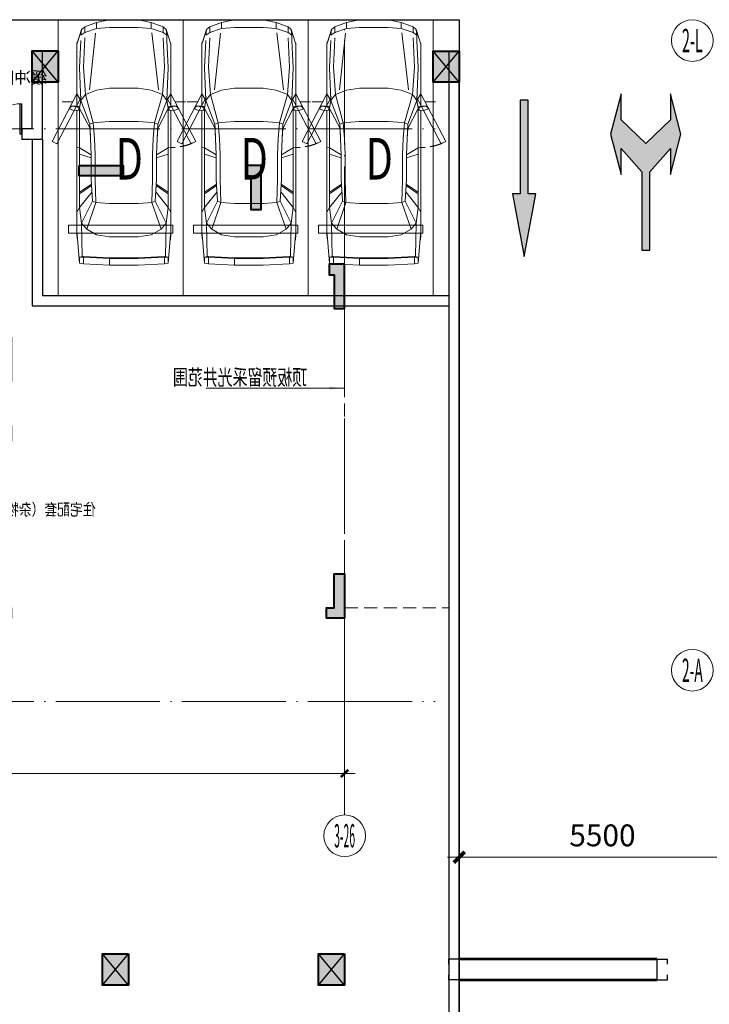
# Model space of a CAD drawing. Extents: x 718350208 to 1439593565, y 2525566529 to 5071443259.
# Drawn here: x 719758417 to 719771657, y 2535610821 to 2535629740 of the extents above; entities that cross this region are included whole.
import ezdxf
from ezdxf.enums import TextEntityAlignment as Align

# ---------------------------------------------------------------- set-up
doc = ezdxf.new("R2010")
doc.units = 0
doc.header["$LTSCALE"] = 1000
doc.header["$MEASUREMENT"] = 0
for name, pattern in [('( Hidden )', [0.375, 0.25, -0.125]), ('DASH', [0.35, 0.25, -0.1]), ('DOTE', [2.4200000000000004, 2, -0.2, 0.02, -0.2])]:
    doc.linetypes.add(name, pattern=pattern)
doc.layers.get('0').update_dxf_attribs({"lineweight": 5})
for name, color, linetype in [('000QY箭头图例', 7, 'Continuous'), ('1报建隐藏内容', 6, 'Continuous'), ('2025.03.29结构意见', 1, 'Continuous'), ('A-COLU-STEL', 2, 'Continuous'), ('A-DOOR', 2, 'Continuous'), ('A-WALL', 4, 'Continuous'), ('A-WALL-CONC', 30, 'Continuous'), ('A-车道2', 40, 'Continuous'), ('A_N_RMNAME', 7, 'Continuous'), ('AXIS_TEXT', 7, 'Continuous'), ('DIM_SYMB', 3, 'Continuous'), ('EVTR', 2, 'Continuous'), ('STAIR', 2, 'Continuous'), ('WINDOW', 2, 'Continuous')]:
    doc.layers.add(name, color=color, linetype=linetype)
for name, color, linetype, lineweight in [('A-ANNO-DOTE-AXIS-TEXT', 7, 'Continuous', 9), ('A-ANNO-IDEN', 11, 'Continuous', 15), ('A-B-第一二道尺寸', 3, 'Continuous', 15), ('A-B-细部尺寸', 66, 'Continuous', 9), ('A-B-轴标', 3, 'Continuous', 9), ('A-B-轴线', 16, 'DOTE', 9), ('A-M-门窗百叶', 40, 'Continuous', 9), ('A-P-停车位', 195, 'Continuous', 9), ('A-P-家具', 46, 'Continuous', 9), ('A-W-索引', 54, 'Continuous', 15), ('S-COLU', 1, 'Continuous', 40), ('S-WALL', 1, 'Continuous', 40), ('S-WALL-HATC', 9, 'Continuous', 9)]:
    doc.layers.add(name, color=color, linetype=linetype, lineweight=lineweight)
doc.styles.add('_TCH_DIM', font='SIMPLEX', dxfattribs={"bigfont": 'GBCBIG'})
doc.styles.add('COMPLEX', font='complex')
doc.styles.add('DIM3-100', font='tssdeng', dxfattribs={"width": 0.699999988079071, "bigfont": 'hztxt'})
doc.styles.add('dim_font1', font='tssdeng', dxfattribs={"width": 0.699999988079071, "bigfont": 'hztxt'})
doc.styles.add('GLA_T_G03', font='simhei.ttf')
doc.styles.add('hz', font='simplex', dxfattribs={"width": 0.699999988079071, "bigfont": 'hztxt'})
doc.styles.get("Standard").update_dxf_attribs({"font": 'romans.shx', "bigfont": 'hzdx.shx'})
doc.dimstyles.new('DIM_3-100', dxfattribs={"dimscale": 100, "dimtxt": 3, "dimasz": 1, "dimexe": 1.5, "dimexo": 2.5, "dimgap": 1.5, "dimtad": 1, "dimdec": 0, "dimzin": 1, "dimdsep": 46, "dimtxsty": 'Standard', "dimblk1": 'ARCHTICK', "dimblk2": 'ARCHTICK', "dimsah": 1, "dimcen": 2.5, "dimdle": 2, "dimclrd": 256, "dimclre": 256, "dimclrt": 7, "dimaunit": 1, "dimazin": 0, "dimtfac": 1, "dimtdec": 0, "dimtix": 1, "dimtmove": 2, "dimatfit": 3, "dimldrblk": 'ARCHTICK', "dimfxl": 0, "dimtolj": 1, "dimlwd": -1, "dimlwe": -1, "dimarcsym": 0})
doc.dimstyles.new('DIMN150', dxfattribs={"dimscale": 1.5, "dimtxt": 280, "dimasz": 100, "dimexe": 250, "dimexo": 300, "dimgap": 0, "dimtad": 0, "dimdec": 0, "dimzin": 0, "dimdsep": 46, "dimtxsty": 'dim_font1', "dimblk": 'ARCHTICK', "dimblk1": 'ARCHTICK', "dimblk2": 'ARCHTICK', "dimcen": 2.5, "dimdle": 150, "dimclrd": 256, "dimclre": 256, "dimclrt": 7, "dimazin": 0, "dimtfac": 1, "dimtdec": 0, "dimtix": 1, "dimtmove": 2, "dimatfit": 3, "dimldrblk": 'ARCHTICK', "dimfxl": 0, "dimtvp": 1, "dimtolj": 1, "dimlwd": -1, "dimlwe": -1, "dimarcsym": 0})

# ---------------------------------------------------------------- blocks, each defined once
blk = doc.blocks.new('$DORLIB2D$00000127')
at = {"color": 0}
for points in [[(-0.5333333333328483, 0.7948983154366971), (-0.5333333333328483, 0.690405644187237)], [(-0.03333333333284827, 0.7948983154366971), (-0.5333333333328483, 0.7948983154366971)], [(-0.03333333333284827, 0.690405644187237), (-0.5333333333328483, 0.690405644187237)], [(-0.03333333333284827, 0.7948983154366971), (-0.03333333333284827, 0.690405644187237)], [(0.5333333333328483, 0.7948983154366971), (0.03333333333284827, 0.7948983154366971)], [(0.03333333333284827, 0.7948983154366971), (0.03333333333284827, 0.690405644187237)], [(0.5333333333328483, 0.690405644187237), (0.03333333333284827, 0.690405644187237)], [(0.5333333333328483, 0.7948983154366971), (0.5333333333328483, 0.690405644187237)], [(0.5, 0.4999999999999858), (-0.5, 0.4999999999999858)]]:
    blk.add_lwpolyline(points, dxfattribs=at)
blk = doc.blocks.new('asdadadaasaa')
at = {"color": 0}
for p, q in [((2374888.646827459, 551506.9390244484), (2374888.646827459, 551706.9390244484)), ((2376688.506331325, 551706.9390244484), (2376688.506331325, 551506.9390244484))]:
    blk.add_line(p, q, dxfattribs=at)
at = {"layer": 'A-WALL'}
for p, q in [((2376888.506331444, 555706.9390244484), (2374588.506331563, 555706.9390244484)), ((2374588.506331563, 555706.9390244484), (2374588.506331563, 552906.9390254021)), ((2376888.520381331, 555706.9390249252), (2376688.520381331, 555706.9390249252)), ((2376888.506331444, 555656.9390244484), (2376888.506331444, 551606.9390244484)), ((2376688.506331444, 555506.9390244484), (2374788.506331563, 555506.9390244484)), ((2374788.506331563, 555506.9390244484), (2374788.506331563, 552906.9390254021)), ((2376688.506331444, 555456.9390244484), (2376688.506331444, 551706.9390244484)), ((2374788.506331563, 552906.9390254021), (2374588.506331563, 552906.9390254021)), ((2372988.506331444, 551706.9390244484), (2373388.64682734, 551706.9390244484)), ((2372988.506331444, 551706.9390244484), (2372988.506331325, 549706.9390258789)), ((2374488.64682734, 551706.9390244484), (2374888.787323475, 551706.9390244484)), ((2374888.787323594, 551706.9390244484), (2374888.646827459, 551706.9390244484)), ((2373188.506331444, 551506.9390244484), (2373388.64682734, 551506.9390244484)), ((2373188.506331444, 551506.9390244484), (2373188.506331325, 549906.9390258789)), ((2374488.64682734, 551506.9390244484), (2374688.64682734, 551506.9390244484)), ((2374688.64682734, 551506.9390244484), (2374688.646827221, 549906.9390258789)), ((2374888.64682734, 551506.9390244484), (2374888.646827221, 549706.9390258789)), ((2376688.506331444, 551506.9390244484), (2376688.506331325, 549906.9390258789)), ((2376888.506331444, 551606.9390244484), (2376888.506331325, 549706.9390258789)), ((2373188.506331325, 549906.9390258789), (2374688.646827221, 549906.9390258789)), ((2372988.506331325, 549706.9390258789), (2374688.506331205, 549706.9390258789)), ((2374688.506331325, 549706.9390258789), (2374788.506331325, 549706.9390258789)), ((2374688.506331205, 549706.9390258789), (2374888.646827221, 549706.9390258789))]:
    blk.add_line(p, q, dxfattribs=at)
for points in [[(2373388.64682734, 551706.9390244484), (2373388.64682734, 551506.9390244484)], [(2374488.64682734, 551706.9390244484), (2374488.64682734, 551506.9390244484)], [(2374888.646827459, 551706.9390244484), (2374888.646827459, 551506.9390244484)], [(2376688.506331325, 551706.9390244484), (2376688.506331325, 551506.9390244484)]]:
    blk.add_lwpolyline(points, dxfattribs=at)
at = {"layer": 'DIM_SYMB'}
for points in [[(2376213.506331563, 552856.9390244484, 0, 0, 0), (2376213.506331325, 555006.9390244484, 0, 0, 0), (2375263.506331325, 555006.9390244484, 0, 0, 0), (2375263.506331563, 554066.9390244484, 0, 80.00000000000001, 0), (2375263.506331444, 554366.9390244484, 0, 0, 0)], [(2375263.506331563, 552856.9390244484, 0, 0, 0), (2375263.506331563, 553846.9390244484, 0, 80.00000000000001, 0), (2375263.506331563, 553546.9390244484, 0, 0, 0)]]:
    blk.add_lwpolyline(points, format="xyseb", dxfattribs=at)
at = {"layer": 'EVTR'}
for p, q in [((2373438.506331444, 550501.9390244484), (2373438.506331444, 551281.9390244484)), ((2373438.506331444, 551281.9390244484), (2374338.506331444, 551281.9390244484)), ((2373438.506331444, 550501.9390244484), (2374338.506331444, 551281.9390244484)), ((2373438.506331444, 551281.9390244484), (2374338.506331325, 550501.9390244484)), ((2374338.506331444, 551281.9390244484), (2374338.506331325, 550501.9390244484)), ((2374338.506331325, 550501.9390244484), (2373438.506331444, 550501.9390244484)), ((2373618.506331444, 550331.9390244484), (2373618.506331444, 550416.9390244484)), ((2373618.506331444, 550416.9390244484), (2374158.506331325, 550416.9390244484)), ((2374158.506331325, 550416.9390244484), (2374158.506331325, 550331.9390244484)), ((2374158.506331325, 550331.9390244484), (2373618.506331444, 550331.9390244484))]:
    blk.add_line(p, q, dxfattribs=at)
at = {"layer": 'STAIR'}
for p, q in [((2376688.506331325, 555506.9390244484), (2374788.506331325, 555506.9390244484)), ((2374788.506331325, 555506.9390244484), (2374788.506331444, 554506.9390244484)), ((2376688.506331444, 554506.9390244484), (2376688.506331325, 555506.9390244484)), ((2374788.506331563, 553740.4326734543), (2374788.506331563, 554506.9390244484)), ((2374788.506331563, 554506.9390244484), (2375678.506331444, 554506.9390244484)), ((2374788.506331444, 554506.9390244484), (2375678.506331444, 554506.9390244484)), ((2376688.506331444, 554506.9390244484), (2375798.506331444, 554506.9390244484)), ((2375798.506331444, 554506.9390244484), (2376688.506331444, 554506.9390244484)), ((2376688.506331444, 554506.9390244484), (2376688.506331563, 552966.9390244484)), ((2374788.506331563, 554286.9390244484), (2375678.506331444, 554286.9390244484)), ((2375310.627716303, 554041.8795957565), (2375678.506331444, 554254.2744131088)), ((2375337.422635555, 553941.8795957565), (2375678.506331444, 554138.804359436)), ((2375738.506331563, 554288.9154291153), (2375678.506331563, 554254.2744131088)), ((2375738.506331563, 554173.4453754425), (2375678.506331563, 554138.804359436)), ((2376688.506331444, 554286.9390244484), (2375798.506331444, 554286.9390244484)), ((2374788.506331563, 554066.9390244484), (2375354.031920314, 554066.9390244484)), ((2374788.506331563, 553740.4326734543), (2375172.307345271, 553962.0202922821)), ((2375199.102264524, 553862.0202922821), (2375152.920805573, 554034.371843338)), ((2375152.920805573, 554034.371843338), (2375358.965746999, 553861.4796090126)), ((2375358.965746999, 553861.4796090126), (2375310.627716303, 554041.8795957565)), ((2375554.031920314, 554066.9390244484), (2375678.506331444, 554066.9390244484)), ((2376688.506331444, 554066.9390244484), (2375798.506331444, 554066.9390244484)), ((2374788.506331563, 553624.9626197815), (2375199.102264524, 553862.0202922821)), ((2374788.506331563, 553846.9390244484), (2374972.980742693, 553846.9390244484)), ((2375172.980742693, 553846.9390244484), (2375678.506331444, 553846.9390244484)), ((2376688.506331444, 553846.9390244484), (2375798.506331444, 553846.9390244484)), ((2374788.506331563, 552966.9390244484), (2374788.506331563, 553624.9626197815)), ((2374791.929564953, 553626.9390244484), (2375678.506331444, 553626.9390244484)), ((2376688.506331444, 553626.9390244484), (2375798.506331444, 553626.9390244484)), ((2374788.506331563, 553406.9390244484), (2375678.506331444, 553406.9390244484)), ((2376688.506331444, 553406.9390244484), (2375798.506331444, 553406.9390244484)), ((2374788.506331563, 553186.9390244484), (2375678.506331444, 553186.9390244484)), ((2376688.506331444, 553186.9390244484), (2375798.506331444, 553186.9390244484)), ((2374788.506331563, 552966.9390244484), (2375678.506331563, 552966.9390244484)), ((2376688.506331563, 552966.9390244484), (2375798.506331563, 552966.9390244484))]:
    blk.add_line(p, q, dxfattribs=at)
for points in [[(2375678.506331444, 554566.9390249252), (2374788.506331325, 555506.9390244484)], [(2375738.506331325, 554566.9390249252), (2375738.506331325, 555506.9390244484)], [(2375798.506331325, 554566.9390249252), (2376688.506331325, 555506.9390244484)], [(2375678.506331444, 554254.2744131088), (2375678.506331444, 554566.9390244484), (2375798.506331444, 554566.9390244484), (2375798.506331563, 552906.9390244484), (2375678.506331563, 552906.9390244484), (2375678.506331444, 554138.804359436)], [(2375738.506331444, 554288.9154291153), (2375738.506331444, 554506.9390244484), (2375738.506331563, 552966.9390244484), (2375738.506331444, 554173.4453754425)]]:
    blk.add_lwpolyline(points, dxfattribs=at)
at = {"layer": 'A-DOOR', "xscale": -1100, "yscale": 200, "zscale": 200, "rotation": 180.0000000000008}
blk.add_blockref('$DORLIB2D$00000127', (2373888.506331444, 551606.9390244484), dxfattribs=at)
at = {"layer": 'A_N_RMNAME', "style": 'GLA_T_G03', "width": 0.8}
blk.add_text('住宅配套（杂物间）', height=225.3164556962026, dxfattribs=at).set_placement((2371368.426554322, 548283.4391818047))
at = {"layer": 'DIM_SYMB', "color": 7, "style": '_TCH_DIM'}
for s, p in [('上', (2375088.506331563, 552401.9390244484)), ('下', (2376038.506331563, 552401.9390244484))]:
    blk.add_text(s, height=350, dxfattribs=at).set_placement(p)
blk = doc.blocks.new('BFDGNDFGSDRGSRE')
at = {"layer": 'A-COLU-STEL', "xscale": -1}
blk.add_blockref('asdadadaasaa', (722131243.849243, 2535071533.752517), dxfattribs=at)
blk = doc.blocks.new('A$C5F3A262D')
at = {"layer": 'S-COLU'}
blk.add_hatch(color=256, dxfattribs=at).paths.add_polyline_path([(250, 300), (250.0000002384186, -300), (-249.9999998807907, -300.0000004768372), (-249.9999997615814, 300)])
at = {"layer": 'Defpoints'}
for p, q in [((250.0000001192093, -300), (-249.9999997615814, 300)), ((-250, -300), (249.9999998807907, 300))]:
    blk.add_line(p, q, dxfattribs=at)
at = {"layer": 'S-COLU'}
blk.add_lwpolyline([(250, 300), (250.0000002384186, -300), (-249.9999998807907, -300.0000004768372), (-249.9999997615814, 300)], close=True, dxfattribs=at)
blk = doc.blocks.new('A$C0C5B29B9')
at = {"layer": '2025.03.29结构意见'}
for p in [(-91363.47734475136, 143566.6880278587, -0.003745192499619153), (-83663.47734415531, 143564.9793820381), (-90013.68224990368, 126216.6878652573), (-85863.47734475136, 126216.6878652573)]:
    blk.add_blockref('A$C5F3A262D', p, dxfattribs=at)
blk = doc.blocks.new('$DorLib2D$00000002')
for p, q in [((-0.5, -5.684341886080802e-17), (-0.5000000000000007, 0.4875)), ((-0.4750000000000007, 0.4875), (-0.5000000000000007, 0.4875)), ((-0.475, -2.842170943040401e-17), (-0.4750000000000007, 0.4875)), ((0.475, -2.842170943040401e-17), (0.4750000000000007, 0.4875)), ((0.4750000000000007, 0.4875), (0.5000000000000007, 0.4875)), ((0.5, -5.684341886080802e-17), (0.5000000000000007, 0.4875)), ((-0.5, -5.684341886080802e-17), (-0.475, -2.842170943040401e-17)), ((0.5, -5.684341886080802e-17), (0.475, -2.842170943040401e-17))]:
    blk.add_line(p, q)
at = {"lineweight": 13}
for centre, start, end in [((-0.4875, -4.263256414560601e-17), 0, 88.53071641864632), ((0.4875, -4.263256414560601e-17), 91.4692835813537, 180)]:
    blk.add_arc(centre, 0.4875, start, end, dxfattribs=at)
blk = doc.blocks.new('NHGNSRTGAERGFAER')
at = {"layer": 'A-WALL'}
for p, q in [((719586449.6844362, 2535873747.834288), (719586249.6844362, 2535873747.834288)), ((719586249.6844362, 2535872047.834289), (719586249.6844362, 2535873747.834288)), ((719586449.6844362, 2535872247.834289), (719586449.6844362, 2535873747.834288)), ((719590149.6067282, 2535872247.834289), (719590149.6067282, 2535873747.834446)), ((719590149.6067282, 2535873747.834446), (719590349.6067282, 2535873747.834446)), ((719590349.6067283, 2535872047.834289), (719590349.6067282, 2535873747.834446)), ((719586449.6844362, 2535872247.834289), (719586649.6844357, 2535872247.834289)), ((719587849.6844357, 2535872247.834289), (719590149.6067282, 2535872247.834289)), ((719586249.6844362, 2535872047.834289), (719586649.6844357, 2535872047.834289)), ((719587849.6844357, 2535872047.834289), (719590349.6067283, 2535872047.834289))]:
    blk.add_line(p, q, dxfattribs=at)
for points in [[(719586649.6844357, 2535872247.834289), (719586649.6844357, 2535872047.834289)], [(719587849.6844357, 2535872247.834289), (719587849.6844357, 2535872047.834289)]]:
    blk.add_lwpolyline(points, dxfattribs=at)
at = {"layer": 'WINDOW', "xscale": 1200, "yscale": 1200, "zscale": 150}
blk.add_blockref('$DorLib2D$00000002', (719587249.6844357, 2535872147.834289), dxfattribs=at)
at = {"layer": 'A_N_RMNAME', "style": 'GLA_T_G03'}
for s, p in [('缓冲区', (719586161.1588852, 2535873121.65195)), ('快递', (719588582.4823936, 2535873161.817386))]:
    blk.add_text(s, height=229.1845493562232, dxfattribs=at).set_placement(p)
blk = doc.blocks.new('NHGNDRTHDRTHS')
at = {"layer": 'A-M-门窗百叶', "linetype": 'DASH', "const_width": 50}
for points in [[(719659442.031395, 2535431311.47164), (719655642.0482588, 2535431311.47164)], [(719659442.031395, 2535430911.47164), (719655642.0482588, 2535430911.47164)]]:
    blk.add_lwpolyline(points, dxfattribs=at)
at = {"layer": 'A-WALL'}
for p, q in [((719655642.0482588, 2535431311.47164, 2.120373053490383e-06), (719655442.0482588, 2535431311.47164, 2.120373053490383e-06)), ((719655442.0482588, 2535431311.47164, 2.120373053490383e-06), (719655442.0482588, 2535431211.47164, 2.120373053490383e-06)), ((719655642.0482588, 2535431311.47164, 2.120373053490383e-06), (719655642.0482588, 2535430911.47164, 2.120373053490383e-06)), ((719659442.031395, 2535431311.47164, 2.120373053490383e-06), (719659642.031395, 2535431311.47164, 2.120373053490383e-06)), ((719659442.031395, 2535431311.47164, 2.120373053490383e-06), (719659442.031395, 2535430911.47164, 2.120373053490383e-06)), ((719659642.031395, 2535431311.47164, 2.120373053490383e-06), (719659642.031395, 2535431211.47164, 2.120373053490383e-06)), ((719655442.0482583, 2535431011.47164, 2.120373053490383e-06), (719655442.0482588, 2535430911.47164, 2.120373053490383e-06)), ((719655642.0482588, 2535430911.47164, 2.120373053490383e-06), (719655442.0482588, 2535430911.47164, 2.120373053490383e-06)), ((719659442.031395, 2535430911.47164, 2.120373053490383e-06), (719659642.0313945, 2535430911.47164, 2.120373053490383e-06)), ((719659642.0313945, 2535431011.47164, 2.120373053490383e-06), (719659642.0313945, 2535430911.47164, 2.120373053490383e-06))]:
    blk.add_line(p, q, dxfattribs=at)
blk = doc.blocks.new('fsdgsdg')
at = {"layer": 'A-P-家具'}
for p, q in [((31403.33959334214, 23699.39639912237), (31453.63547531795, 24327.31715353289)), ((31453.63547520025, 24327.31715351083), (31528.82004120668, 24339.76149547082)), ((31453.63547532266, 24214.28104746605), (31453.63547531795, 24327.31715354761)), ((31528.82004132438, 24339.76149549289), (32030.74183338576, 24364.650179423)), ((31528.82004133162, 24201.31819127081), (31528.82004132438, 24339.76149550761)), ((32030.74183350995, 24239.16973139312), (31528.82004138892, 24214.28104746301)), ((31779.78093735852, 24226.72538942433), (31779.78093736042, 24214.28104746864)), ((31779.78093736042, 24214.28104746864), (32030.74183344955, 24226.72538943743)), ((32030.74183344461, 24364.650179423), (32030.7418334511, 24239.16973139312)), ((32030.74183332691, 24364.650179423), (32579.76284792092, 24364.6501794507)), ((32030.7418334511, 24239.16973139312), (32579.76284804512, 24239.16973142082)), ((32579.76284804357, 24226.72538946513), (32030.74183344955, 24226.72538943743)), ((32831.24225837852, 24214.28104752261), (32579.76284804357, 24226.72538946513)), ((32579.76411984721, 24364.6758278358), (33082.20315440317, 24339.76149557226)), ((33082.20315458541, 24214.28104753502), (32579.76411997399, 24239.19537979833)), ((32831.24225837662, 24226.72538947829), (32831.24225837852, 24214.28104752261)), ((33082.20315422662, 24339.76149560168), (33157.38772023501, 24327.31715365129)), ((33082.20315441042, 24201.31819135018), (33082.20315440317, 24339.76149558697)), ((33207.68360251012, 23699.3963992153), (33157.38772041156, 24327.31715362186)), ((33157.38772041627, 24214.28104729755), (33157.38772041156, 24327.3171533791)), ((31453.63547544036, 24214.28104745134), (31528.82004144777, 24214.28104745565)), ((31503.93135739082, 24201.31819125415), (31466.07981729306, 24214.28104745197)), ((31490.96850132501, 23561.47160914139), (31503.93135739082, 24201.31819125415)), ((31528.82004133162, 24201.3181912561), (31503.93135739082, 24201.31819125415)), ((31779.78093736042, 24214.28104746864), (31528.82004133162, 24201.3181912561)), ((33082.20315441042, 24201.31819133547), (32831.24225837852, 24214.28104752261)), ((33082.20315458541, 24214.28104753502), (33157.38772053397, 24214.28104754031)), ((33082.20315441042, 24201.31819133547), (33107.09183835122, 24201.31819133731)), ((33144.94337844587, 24214.28104753806), (33107.09183835122, 24201.31819133731)), ((33107.09183835122, 24201.31819133731), (33119.53618035236, 23561.47160922461)), ((31403.33959333708, 23787.02530704869), (31414.2283925717, 23887.61707116725)), ((31414.2283925717, 23887.61707116725), (31414.74690681315, 23888.65409966992)), ((33207.68360250507, 23787.02530714162), (33196.79480332114, 23887.09855701558)), ((33207.68360250507, 23787.02530714162), (33196.79480331873, 23886.06152852049)), ((31403.33959333708, 23787.0253070634), (31403.3395934591, 21390.2359824236)), ((31591.56026539467, 23674.50771522783), (31490.96850132501, 23561.47160914139)), ((31591.56026539467, 23674.50771522783), (31779.7809373826, 23787.02530706851)), ((31767.33659550214, 23159.62306690409), (31591.56026539467, 23674.50771522783)), ((32030.74183347035, 23824.87684718518), (31779.7809373826, 23787.02530706851)), ((32579.76284806437, 23824.87684721289), (32030.74183347035, 23824.87684718518)), ((32831.2422584007, 23787.02530712248), (32579.76284806437, 23824.87684721289)), ((32831.2422584007, 23787.02530712248), (33019.46293045828, 23674.50771530134)), ((32843.68660040219, 23159.62306695835), (33019.46293045828, 23674.50771530134)), ((33119.53618035236, 23561.47160922461), (33019.46293045828, 23674.50771530134)), ((33207.68360262708, 21390.23598225165), (33207.68360250507, 23787.0253068915)), ((31453.63547537329, 23260.21483101295), (31490.96850132501, 23561.47160914139)), ((31704.59637146887, 23134.21586874483), (31490.96850132501, 23561.47160914139)), ((32906.42682438409, 23134.21586880713), (33119.53618035236, 23561.47160922461)), ((33119.53618035236, 23561.47160922461), (33157.3877204669, 23260.21483110191)), ((31403.33959336036, 23347.84373893673), (31453.63547537329, 23260.21483101295)), ((33207.68360252834, 23347.84373902961), (33157.3877204669, 23260.21483110191)), ((31453.63547537329, 23260.21483101295), (31694.22608648248, 22959.47656714985)), ((31453.63547547076, 21353.42147081029), (31453.63547537329, 23260.21483102766)), ((31704.59637146887, 23134.21586874483), (31679.70768760715, 22719.92298454287)), ((31704.59637146887, 23134.21586874483), (31767.33659550214, 23159.62306690409)), ((31754.89225355571, 22719.9229845477), (31767.33659550214, 23159.62306690409)), ((31855.4840176664, 23172.06740886369), (31767.33659550214, 23159.62306690409)), ((32030.74183350518, 23184.5117508288), (31855.4840176664, 23172.06740886369)), ((32579.7628480992, 23184.5117508565), (32030.74183350518, 23184.5117508288)), ((32755.53917824081, 23172.0674089107), (32579.7628480992, 23184.5117508565)), ((32843.68660040219, 23159.62306695835), (32755.53917824081, 23172.0674089107)), ((32906.42682438409, 23134.21586880713), (32843.68660040219, 23159.62306695835)), ((32843.68660040219, 23159.62306695835), (32856.13094233771, 22719.92298460368)), ((32931.31550834512, 22719.92298460712), (32906.42682438409, 23134.21586880713)), ((32917.31562363169, 22958.95805296208), (33157.3877204669, 23260.21483110191)), ((33157.38772056449, 21353.42147064179), (33157.3877204669, 23260.21483085915)), ((31684.8928300383, 22832.95909061707), (31453.63547538404, 22996.29107874627)), ((31684.89283003968, 22808.07040671305), (31453.63547538772, 22962.06913837917)), ((31692.15202956669, 22931.47679775289), (31684.8928300383, 22832.95909061707)), ((32918.35265211804, 22939.77302578458), (32926.13036584017, 22832.95909068178)), ((32926.13036584017, 22832.95909068178), (33157.38772047765, 22996.29107883524)), ((32926.13036584156, 22808.07040677777), (33157.38772048133, 22962.06913846813)), ((31684.89283003968, 22808.07040671305), (31679.70768760715, 22719.92298454287)), ((31679.70768760715, 22719.92298430012), (31679.7076876322, 22244.74746298789)), ((31684.8928300383, 22832.95909061707), (31684.89283003968, 22808.07040671305)), ((31754.89225358077, 22244.74746323547), (31754.89225355571, 22719.9229845477)), ((32856.13094236277, 22244.74746329145), (32856.13094233771, 22719.92298460368)), ((32926.13036584156, 22808.07040677777), (32926.13036584017, 22832.95909068178)), ((32926.13036584156, 22808.07040677777), (32931.31550834512, 22719.92298460712)), ((32931.31550834512, 22719.92298462184), (32931.31550837018, 22244.74746330961)), ((31679.70768762852, 22307.48768724559), (31453.63547542341, 22232.3031212707)), ((31453.63547542973, 22109.93375872606), (31679.7076876322, 22244.74746323064)), ((31666.74483143335, 21931.04634315501), (31679.7076876322, 22244.74746323064)), ((31754.89225358077, 22244.74746323547), (31742.44791162576, 21931.04634316007)), ((32868.57528434857, 21931.04634321742), (32856.13094236277, 22244.74746329145)), ((32931.3155083665, 22307.48768730984), (33157.38772051708, 22232.30312135967)), ((32944.27836459984, 21931.0463432211), (32931.31550837018, 22244.74746329489)), ((32931.31550837018, 22244.74746329489), (33157.38772052334, 22109.93375881503)), ((31014.5636211835, 22033.2959086741), (30927.07596978701, 21987.5318550811)), ((31403.3395934753, 21077.05337657805), (30927.07596978701, 21987.5318550811)), ((31490.8272448857, 21122.817430173), (31014.5636211835, 22033.2959086741)), ((31453.63547542973, 22109.93375872606), (31403.33959342409, 22106.82267323093)), ((33119.67743668914, 21122.81743025587), (33595.94106030272, 22033.29590880685)), ((33157.38772052334, 22109.93375881503), (33207.68360259208, 22106.8226733238)), ((33207.16508810518, 21077.0533766708), (33683.42871170313, 21987.53185522374)), ((33595.94106030272, 22033.29590880685), (33683.42871170313, 21987.53185522374)), ((31654.30048953662, 21654.67824893196), (31666.74483143335, 21931.04634315501)), ((31657.41157493681, 21742.82567110226), (31666.74483143335, 21931.04634315501)), ((31717.04071345743, 21629.78956503174), (31742.44791162576, 21931.04634316007)), ((32893.98248254955, 21629.78956509265), (32868.57528434857, 21931.04634321742)), ((32953.61162105891, 21742.82567116915), (32944.27836459984, 21931.0463432211)), ((32956.72270658518, 21654.6782489992), (32944.27836459984, 21931.0463432211)), ((31657.41157493681, 21742.82567110226), (31453.63547547076, 21353.42147079558)), ((31478.52415941863, 21202.53382461172), (31654.30048953662, 21654.67824893196)), ((31566.67158158708, 21089.49771853454), (31717.04071345743, 21629.78956503174)), ((31654.30048953662, 21654.67824893196), (31657.41157493681, 21742.82567110226)), ((31654.30048953662, 21654.67824893196), (31717.04071345743, 21629.78956503174)), ((31717.04071345743, 21629.78956503174), (31855.48401774439, 21616.82670883196)), ((32030.7418335861, 21604.38236689305), (31855.48401774439, 21616.82670883196)), ((32030.7418335861, 21604.38236689305), (32579.76284818011, 21604.38236692087)), ((32755.5391783188, 21616.82670887897), (32579.76284818011, 21604.38236692087)), ((32893.98248254955, 21629.78956509265), (32755.5391783188, 21616.82670887897)), ((32956.72270658518, 21654.6782489992), (32893.98248254955, 21629.78956509265)), ((32893.98248254955, 21629.78956509265), (33044.35161453231, 21089.49771861086)), ((32953.61162105891, 21742.82567116915), (33157.38772056449, 21353.42147088455)), ((32956.72270658518, 21654.6782489992), (32953.61162105891, 21742.82567116915)), ((32956.72270658518, 21654.6782489992), (33132.49903663064, 21202.5338246969)), ((31344.74748337407, 21393.34706789046), (31251.41491877303, 21362.75472724832)), ((31429.78382007516, 21388.68043966409), (31344.74748337407, 21393.34706789046)), ((31453.11696122644, 21356.53255628806), (31429.78382007516, 21388.68043966409)), ((33157.90623480617, 21356.01404212466), (33181.23937595734, 21388.68043975501)), ((33181.23937595734, 21388.68043975501), (33266.27571265544, 21393.34706799092)), ((33266.27571265544, 21393.34706799092), (33359.60827731613, 21362.75472735683)), ((31251.41491877303, 21362.75472724832), (31299.11822956619, 21311.94033094038)), ((31299.11822956619, 21311.94033094038), (31411.63582142509, 21325.94021564834)), ((31411.63582142641, 21311.42181670249), (31299.11822956619, 21311.94033094038)), ((31403.3395934653, 21311.94033096038), (31403.33959352743, 20098.09847624299)), ((31478.52415941863, 21202.53382461172), (31403.3395934753, 21077.05337657805)), ((31453.63547547076, 21353.42147079558), (31411.63582142509, 21325.94021564834)), ((31411.63582142509, 21325.94021564834), (31455.1910182612, 21353.42147079708)), ((31411.63582142641, 21311.4218167172), (31411.63582142509, 21325.94021566305)), ((31411.63582142641, 21311.42181670249), (31455.19101826252, 21323.86615866151)), ((31453.63547547099, 21352.90295655172), (31478.52415941863, 21202.53382461172)), ((31455.19101826252, 21323.86615866151), (31453.63547547099, 21352.90295655172)), ((31453.63547550933, 20575.13158445368), (31478.52415941863, 21202.53382461172)), ((31478.52415941863, 21202.53382461172), (31566.67158158708, 21089.49771853454)), ((33044.35161453231, 21089.49771861086), (33132.49903663064, 21202.5338246969)), ((33132.49903663064, 21202.5338246969), (33157.38772056472, 21352.90295664068)), ((33207.68360264329, 21077.05337667092), (33132.49903663064, 21202.5338246969)), ((33157.38772060294, 20575.13158454264), (33132.49903663064, 21202.5338246969)), ((33155.8321778329, 21353.42147088293), (33199.38737467177, 21325.94021574075)), ((33157.38772056472, 21352.90295664068), (33155.83217783411, 21323.86615874737)), ((33199.3873746731, 21311.4218167949), (33155.83217783411, 21323.86615874737)), ((33157.38772056449, 21353.42147088455), (33199.38737467177, 21325.94021574075)), ((33311.90496647354, 21311.94033104382), (33199.38737467177, 21325.94021574075)), ((33199.38737467177, 21325.94021575547), (33199.3873746731, 21311.42181680962)), ((33199.3873746731, 21311.4218167949), (33311.90496647354, 21311.94033104382)), ((33207.68360269541, 20098.09847607839), (33207.68360263329, 21311.94033079578)), ((33311.90496647354, 21311.94033104382), (33359.60827731613, 21362.75472735683)), ((31566.67158158708, 21089.49771853454), (31528.82004151921, 20562.68724250236)), ((31566.67158158708, 21089.49771853454), (31779.78093752444, 21001.86881062719)), ((31642.91149755295, 21000.44151475043), (31759.42971010102, 19906.93990694987)), ((31779.78093752444, 21001.86881062719), (32030.74183361932, 20964.01727052937)), ((32831.24225854254, 21001.86881068121), (32579.76284821334, 20964.01727055718)), ((33044.35161453231, 21089.49771861086), (32831.24225854254, 21001.86881068121)), ((33044.35161453231, 21089.49771861086), (33082.203154598, 20562.68724258167)), ((32579.76284821334, 20964.01727055718), (32030.74183361932, 20964.01727052937)), ((32916.37648802916, 20546.41401593003), (32968.22791280443, 20995.96586900256)), ((31453.63547550933, 20575.13158445368), (31478.52415947874, 20047.80259417293)), ((31553.70872543024, 19997.50671211), (31528.82004151921, 20562.68724250236)), ((32842.74746484461, 19903.45634832807), (32916.37648802916, 20546.41401593003)), ((33082.203154598, 20562.68724258167), (33056.79595656012, 19997.50671218747)), ((33132.49903669076, 20047.80259425798), (33157.38772060294, 20575.13158454264)), ((31403.33959352645, 20122.9871601323), (31490.96850151788, 19838.84135219774)), ((31419.41353520458, 20071.13573532731), (31403.33959352645, 20122.9871601323)), ((31403.33959352743, 20098.09847622828), (31419.41353520458, 20071.13573532731)), ((31490.96850151788, 19838.84135219774), (31419.41353520458, 20071.13573532731)), ((33119.59294699217, 19838.82375469456), (33207.68360269444, 20122.98716024723)), ((31490.96850151788, 19838.84135219774), (31478.52415948352, 19947.21083004706)), ((31553.70872543484, 19896.91494798413), (31478.52415948352, 19947.21083004706)), ((31553.70872544009, 19788.54547014147), (31553.70872543484, 19896.91494798413)), ((31553.70872543484, 19896.91494798413), (31779.78093758515, 19821.73038202569)), ((32831.24225860326, 19821.73038208706), (33056.79595656472, 19896.91494806896)), ((33056.79595656472, 19896.91494806896), (33132.49903669553, 19947.21083013212)), ((33056.79595656472, 19896.91494806896), (33056.79595656997, 19788.54547021895)), ((33132.49903669553, 19947.21083013212), (33119.53618054523, 19838.84135228832)), ((33132.49903669076, 20047.80259425798), (33132.49903669553, 19947.21083013212)), ((31553.70872538124, 19788.54547021504), (31490.96850140018, 19838.84135228602)), ((31553.70872555779, 19788.54547009734), (31779.78093771113, 19700.91656218321)), ((31779.78093759343, 19700.91656222734), (31779.78093758515, 19821.73038202569)), ((32030.74183367745, 19796.84169813477), (31779.78093758515, 19821.73038202569)), ((32030.7418338051, 19650.62068015177), (31779.78093776998, 19700.91656219056)), ((32579.76284827146, 19796.84169816259), (32030.74183367745, 19796.84169813477)), ((32831.24225860326, 19821.73038208706), (32579.76284827146, 19796.84169816259)), ((32579.76284822256, 19650.62068019429), (32831.24225855268, 19700.91656227401)), ((32831.24225860326, 19821.73038208706), (32831.24225861154, 19700.91656228137)), ((33056.79595668767, 19788.54547025573), (32831.24225872924, 19700.91656233286)), ((33119.53618054523, 19838.84135228096), (33056.79595656997, 19788.54547019688)), ((32030.7418338051, 19650.62068018119), (32579.76284839911, 19650.62068020901))]:
    blk.add_line(p, q, dxfattribs=at)
for points in [[(31120.44221417847, 21230.36751553926), (31317.91056860892, 21230.36751553926)], [(33490.06246802568, 21230.36751553926), (33292.59411359523, 21230.36751553926)]]:
    blk.add_lwpolyline(points, dxfattribs=at)
at = {"layer": 'A-P-家具', "linetype": 'DASH'}
blk.add_arc((33207.16508810518, 21077.0533766708), 1029.769296658403, 66.0912935663604, 90, dxfattribs=at)
blk = doc.blocks.new('fgfgggFDHGHJGJGGHHGHGHJJJfggfghhcar')
at = {"layer": 'A-P-停车位', "extrusion": (-5.201653296850962e-07, -2.033556909745241e-13, 0.9999999999998648)}
for points in [[(2400.000000477162, -1.192092895507813e-06), (4.768371582030605e-07, 1.192092895507813e-07), (-2.861022949779862e-06, -5299.999999880792), (2399.999997139302, -5300.000001192094)], [(-2.861022949779862e-06, -5299.999999880792), (4.768371582030605e-07, 1.192092895507813e-07), (2400.000000477162, -1.192092895507813e-06), (2399.999997139302, -5300.000001192094)], [(199.9999980926784, -4100.000000000001), (2199.999998092949, -4100.000001072885), (2199.999998092949, -3950.000001072885), (199.9999980926784, -3950.000000000001)]]:
    blk.add_lwpolyline(points, close=True, dxfattribs=at)
at = {"layer": 'A-P-停车位', "extrusion": (5.201653296850965e-07, 2.033556911299413e-13, -0.9999999999998648), "zscale": -1.000000000000001, "rotation": 180.0000000310159}
blk.add_blockref('fsdgsdg', (31043.22701359215, 19649.98778569699), dxfattribs=at)
at = {"layer": 'A-P-停车位', "style": 'hz', "text_generation_flag": 4, "width": 0.6999999881318757}
blk.add_text('D', height=800.0000000001033, dxfattribs=at).set_placement((1101.263922691345, -2270.938730239765))
blk = doc.blocks.new('A$C102115F3')
at = {"layer": 'S-WALL-HATC'}
h = blk.add_hatch(color=256, dxfattribs=at)
h.dxf.hatch_style = 1
h.paths.add_polyline_path([(-3400.000000003725, 4199.999999743188), (-3700.000000003725, 4199.999999743188), (-3700.000000003725, 3299.999999743188), (-3500.000000003725, 3299.999999743188), (-3500.000000003725, 3999.999999743188), (-3400.000000003725, 3999.999999743188)])
h = blk.add_hatch(color=256, dxfattribs=at)
h.dxf.hatch_style = 1
h.paths.add_polyline_path([(-1700.000000003725, 4199.999999743188), (-1400.000000003725, 4199.999999743188), (-1400.000000003725, 3299.999999743188), (-1600.000000003725, 3299.999999743188), (-1600.000000003725, 3999.999999743188), (-1700.000000003725, 3999.999999743188)])
h = blk.add_hatch(color=256, dxfattribs=at)
h.dxf.hatch_style = 1
h.paths.add_polyline_path([(1499.999999996275, 3499.999999743188), (2349.999999996275, 3499.999999743188), (2349.999999996275, 3299.999999743188), (1499.999999996275, 3299.999999743188)])
h = blk.add_hatch(color=256, dxfattribs=at)
h.dxf.hatch_style = 1
h.paths.add_polyline_path([(5000.00000012503, 3499.999999743188), (4700.00000012503, 3499.999999743188), (4700.00000012503, 3299.999999743188), (4800.00000012503, 3299.999999743188), (4800.00000012503, 2649.999999743188), (5000.00000012503, 2649.999999743188)])
h = blk.add_hatch(color=256, dxfattribs=at)
h.dxf.hatch_style = 1
h.paths.add_polyline_path([(6599.999999996275, 1599.999999743188), (6299.999999996275, 1599.999999743188), (6299.999999996275, 1399.999999743188), (6399.999999996275, 1399.999999743188), (6399.999999996275, 749.9999997431878), (6599.999999996275, 749.9999997431878)])
h = blk.add_hatch(color=256, dxfattribs=at)
h.dxf.hatch_style = 1
h.paths.add_polyline_path([(-1400, 200), (-1700, 200), (-1700, -650), (-1500, -650), (-1500, 0), (-1400, 0)])
h = blk.add_hatch(color=256, dxfattribs=at)
h.dxf.hatch_style = 1
h.paths.add_polyline_path([(-100, 200), (200, 200), (200, -650), (0, -650), (0, 0), (-100, 0)])
h = blk.add_hatch(color=256, dxfattribs=at)
h.dxf.hatch_style = 1
h.paths.add_polyline_path([(-3700, -950), (-3500, -950), (-3500, -1800), (-3700, -1800)])
h = blk.add_hatch(color=256, dxfattribs=at)
h.dxf.hatch_style = 1
h.paths.add_polyline_path([(0, -1500), (200, -1500), (200, -1800), (-650, -1800), (-650, -1600), (0, -1600)])
h = blk.add_hatch(color=256, dxfattribs=at)
h.dxf.hatch_style = 1
h.paths.add_polyline_path([(6600.000000000931, -5200.000000349944), (6250.000000000931, -5200.000000349944), (6250.000000000931, -5000.000000349944), (6400.000000000931, -5000.000000349944), (6400.000000000931, -4350.000000349944), (6600.000000000931, -4350.000000349944)])
h = blk.add_hatch(color=256, dxfattribs=at)
h.dxf.hatch_style = 1
h.paths.add_polyline_path([(-499.9999999990687, -5000.000000349944), (200.0000000009313, -5000.000000349944), (200.0000000009313, -5200.000000349944), (-299.9999999990687, -5200.000000349944), (-299.9999999990687, -5850.000000349944), (-499.9999999990687, -5850.000000349944)])
h = blk.add_hatch(color=256, dxfattribs=at)
h.dxf.hatch_style = 1
h.paths.add_polyline_path([(-3350, -6800), (-3700, -6800), (-3700, -5950), (-3500, -5950), (-3500, -6600), (-3350, -6600)])
at = {"layer": 'S-WALL'}
for points in [[(-3400.000000003725, 4199.999999743188), (-3700.000000003725, 4199.999999743188), (-3700.000000003725, 3299.999999743188), (-3500.000000003725, 3299.999999743188), (-3500.000000003725, 3999.999999743188), (-3400.000000003725, 3999.999999743188)], [(-1700.000000003725, 4199.999999743188), (-1400.000000003725, 4199.999999743188), (-1400.000000003725, 3299.999999743188), (-1600.000000003725, 3299.999999743188), (-1600.000000003725, 3999.999999743188), (-1700.000000003725, 3999.999999743188)], [(1499.999999996275, 3499.999999743188), (2349.999999996275, 3499.999999743188), (2349.999999996275, 3299.999999743188), (1499.999999996275, 3299.999999743188)], [(5000.00000012503, 3499.999999743188), (4700.00000012503, 3499.999999743188), (4700.00000012503, 3299.999999743188), (4800.00000012503, 3299.999999743188), (4800.00000012503, 2649.999999743188), (5000.00000012503, 2649.999999743188)], [(6599.999999996275, 1599.999999743188), (6299.999999996275, 1599.999999743188), (6299.999999996275, 1399.999999743188), (6399.999999996275, 1399.999999743188), (6399.999999996275, 749.9999997431878), (6599.999999996275, 749.9999997431878)], [(-1400, 200), (-1700, 200), (-1700, -650), (-1500, -650), (-1500, 0), (-1400, 0)], [(-100, 200), (200, 200), (200, -650), (0, -650), (0, 0), (-100, 0)], [(-3700, -950), (-3500, -950), (-3500, -1800), (-3700, -1800)], [(0, -1500), (200, -1500), (200, -1800), (-650, -1800), (-650, -1600), (0, -1600)], [(6600.000000000931, -5200.000000349944), (6250.000000000931, -5200.000000349944), (6250.000000000931, -5000.000000349944), (6400.000000000931, -5000.000000349944), (6400.000000000931, -4350.000000349944), (6600.000000000931, -4350.000000349944)], [(-499.9999999990687, -5000.000000349944), (200.0000000009313, -5000.000000349944), (200.0000000009313, -5200.000000349944), (-299.9999999990687, -5200.000000349944), (-299.9999999990687, -5850.000000349944), (-499.9999999990687, -5850.000000349944)], [(-3350, -6800), (-3700, -6800), (-3700, -5950), (-3500, -5950), (-3500, -6600), (-3350, -6600)]]:
    blk.add_lwpolyline(points, close=True, dxfattribs=at)
blk = doc.blocks.new('369DSFSDDDDD')
at = {"layer": 'A-WALL-CONC', "xscale": -1}
blk.add_blockref('A$C102115F3', (-2240358.224538867, -1109910.428710846), dxfattribs=at)
blk = doc.blocks.new('hdgndrthsrtgsergserg')
at = {"layer": 'A-B-轴线', "xscale": -1}
blk.add_blockref('369DSFSDDDDD', (717517697.4441568, 2536733350.895604), dxfattribs=at)
blk = doc.blocks.new('_ARROW')
blk.add_solid([(0, 0), (-1, 0.1), (-1, -0.1)])
blk = doc.blocks.new('NHGNSRTGASERFGAER')
at = {"layer": 'A-ANNO-IDEN', "linetype": '( Hidden )'}
blk.add_lwpolyline([(719647155.7186038, 2535563239.802183), (719649155.3119086, 2535563239.802183), (719649155.3119087, 2535557440.466897), (719647155.718604, 2535557440.466897)], close=True, dxfattribs=at)
at = {"layer": 'A-W-索引'}
blk.add_line((719651816.7589716, 2535561662.214673), (719649155.7141962, 2535561662.214673), dxfattribs=at)
at = {"layer": 'A-W-索引', "xscale": -300, "yscale": 300, "zscale": 300}
blk.add_blockref('_ARROW', (719649155.7141962, 2535561662.214673), dxfattribs=at)
at = {"layer": 'A-W-索引', "style": 'DIM3-100', "width": 0.7}
blk.add_text('顶板预留采光井范围', height=300, dxfattribs=at).set_placement((719649874.3180265, 2535561868.907587), align=Align.MIDDLE_LEFT)
blk = doc.blocks.new('NHGMNDRTHSERGEASR')
at = {"layer": '1报建隐藏内容', "xscale": -1}
blk.add_blockref('NHGNSRTGASERFGAER', (1439413810.980604, 60999.99999570847), dxfattribs=at)
blk = doc.blocks.new('_axiso')
blk.add_circle((0, 0), 0.5)
at = {"layer": 'A-ANNO-DOTE-AXIS-TEXT', "style": 'COMPLEX', "width": 1.041666666666667}
blk.add_attdef('A', text='', height=0.56, dxfattribs=at).set_placement((-0.25, -0.28), (0.25, -0.28), align=Align.FIT)
blk = doc.blocks.new('_ArchTick')
at = {"const_width": 0.5}
blk.add_lwpolyline([(-0.7000000000000001, -0.7000000000000001), (0.7000000000000001, 0.7000000000000001)], dxfattribs=at)
blk = doc.blocks.new('*D10855')
at = {"layer": 'A-B-第一二道尺寸', "transparency": 16777216}
for p, q in [((719894233.5364233, 2535617408.846049), (719894233.5364233, 2535615108.846049)), ((719941933.5364233, 2535617408.846049), (719941933.5364233, 2535615108.846049)), ((719942133.5364233, 2535615258.846049), (719894033.5364233, 2535615258.846049))]:
    blk.add_line(p, q, dxfattribs=at)
at = {"layer": 'Defpoints', "color": 0, "transparency": 16777216}
for p in [(719894233.5364233, 2535617658.846049), (719941933.5364233, 2535617658.846049), (719894233.5364233, 2535615258.846049)]:
    blk.add_point(p, dxfattribs=at)
at = {"layer": 'A-B-第一二道尺寸', "transparency": 16777216, "xscale": 100, "yscale": 100, "zscale": 100, "rotation": 180}
blk.add_blockref('_ArchTick', (719894233.5364233, 2535615258.846049), dxfattribs=at)
at = {"layer": 'A-B-第一二道尺寸', "transparency": 16777216, "xscale": 100, "yscale": 100, "zscale": 100}
blk.add_blockref('_ArchTick', (719941933.5364233, 2535615258.846049), dxfattribs=at)
at = {"layer": 'A-B-第一二道尺寸', "color": 7, "transparency": 16777216, "insert": (719920683.5364233, 2535615558.846049), "char_height": 300, "attachment_point": 5}
blk.add_mtext('\\A1;47700', dxfattribs=at)
blk = doc.blocks.new('218DDDDD')
at = {"layer": 'A-B-轴标'}
ref = blk.add_blockref('_axiso', (-1455308.456359267, -1194765.951326847), dxfattribs=dict(at, xscale=800, yscale=800, zscale=800))
ref.add_attrib('A', '2-L', dxfattribs={"layer": 'AXIS_TEXT', "height": 448.0000000000001, "style": 'COMPLEX', "width": 0.3073770491803278}).set_placement((-1455508.456359267, -1194989.951326847), (-1455108.456359267, -1194989.951326847), align=Align.FIT)
ref = blk.add_blockref('_axiso', (-1455308.456359267, -1206865.951326847), dxfattribs=dict(at, xscale=800, yscale=800, zscale=800))
ref.add_attrib('A', '2-A', dxfattribs={"layer": 'AXIS_TEXT', "height": 448.0000000000001, "style": 'COMPLEX', "width": 0.2929687499999999}).set_placement((-1455508.456359267, -1207089.951326847), (-1455108.456359267, -1207089.951326847), align=Align.FIT)
blk = doc.blocks.new('*D10979')
at = {"layer": 'A-B-细部尺寸', "transparency": 16777216}
for p, q in [((719766855.1242781, 2535614304.090015), (719766855.1242781, 2535613271.709658)), ((719772355.3429121, 2535614304.090015), (719772355.3429121, 2535613271.709658)), ((719766630.1242781, 2535613646.709658), (719772580.3429121, 2535613646.709658))]:
    blk.add_line(p, q, dxfattribs=at)
at = {"layer": 'Defpoints', "color": 0, "transparency": 16777216}
for p in [(719766855.1242781, 2535614754.090015), (719772355.3429121, 2535614754.090015), (719772355.3429121, 2535613646.709658)]:
    blk.add_point(p, dxfattribs=at)
at = {"layer": 'A-B-细部尺寸', "transparency": 16777216, "xscale": 150, "yscale": 150, "zscale": 150, "rotation": 180}
blk.add_blockref('_ArchTick', (719766855.1242781, 2535613646.709658), dxfattribs=at)
at = {"layer": 'A-B-细部尺寸', "transparency": 16777216, "xscale": 150, "yscale": 150, "zscale": 150}
blk.add_blockref('_ArchTick', (719772355.3429121, 2535613646.709658), dxfattribs=at)
at = {"layer": 'A-B-细部尺寸', "color": 7, "transparency": 16777216, "insert": (719769605.2335951, 2535614066.709658), "char_height": 420, "attachment_point": 5, "style": 'dim_font1'}
blk.add_mtext('\\A1;5500', dxfattribs=at)
blk = doc.blocks.new('HRWFREFDDE')
at = {"layer": '000QY箭头图例', "true_color": 0xffffff}
h = blk.add_hatch(color=7, dxfattribs=at)
h.dxf.hatch_style = 1
h.paths.add_polyline_path([(124399.4876889206, 7584.154729520786), (124199.4876889206, 6809.154729520786), (124399.4876889206, 6034.154729520786), (124399.4876889206, 6534.154729520786), (124799.4876889206, 6084.154729520786), (124799.4876889206, 4584.154729520786), (124949.4876889206, 4584.154729520786), (124949.4876889206, 6084.154729520786), (125349.4876889206, 6534.154729520786), (125349.4876889206, 6034.154729520786), (125549.4876889206, 6809.154729520786), (125349.4876889206, 7584.154729520786), (125349.4876889206, 7084.154729520786), (124874.4876889206, 6634.154729520786), (124399.4876889206, 7084.154729520786)])
at = {"layer": '000QY箭头图例', "color": 7, "true_color": 0xffffff}
blk.add_lwpolyline([(124399.4876889206, 7584.154729520786), (124199.4876889206, 6809.154729520786), (124399.4876889206, 6034.154729520786), (124399.4876889206, 6534.154729520786), (124799.4876889206, 6084.154729520786), (124799.4876889206, 4584.154729520786), (124949.4876889206, 4584.154729520786), (124949.4876889206, 6084.154729520786), (125349.4876889206, 6534.154729520786), (125349.4876889206, 6034.154729520786), (125549.4876889206, 6809.154729520786), (125349.4876889206, 7584.154729520786), (125349.4876889206, 7084.154729520786), (124874.4876889206, 6634.154729520786), (124399.4876889206, 7084.154729520786), (124399.4876889206, 7584.154729520786)], dxfattribs=at)
blk = doc.blocks.new('*U11001')
at = {"layer": '000QY箭头图例', "color": 7, "true_color": 0xffffff}
blk.add_blockref('HRWFREFDDE', (-6612.73556098892, -15208.70843538441), dxfattribs=at)
blk = doc.blocks.new('HRGERFREW')
at = {"layer": '000QY箭头图例', "true_color": 0xffffff}
h = blk.add_hatch(color=7, dxfattribs=at)
h.dxf.hatch_style = 1
h.paths.add_polyline_path([(115640.4418889367, 7607.207999882608), (115415.4418889367, 6407.207999882608), (115565.4418889367, 6407.207999882608), (115565.4418889367, 4607.207999882608), (115715.4418889367, 4607.207999882608), (115715.4418889367, 6407.207999882608), (115865.4418889367, 6407.207999882608)])
at = {"layer": '000QY箭头图例', "color": 7, "true_color": 0xffffff}
blk.add_lwpolyline([(115640.4418889367, 7607.207999882608), (115415.4418889367, 6407.207999882608), (115565.4418889367, 6407.207999882608), (115565.4418889367, 4607.207999882608), (115715.4418889367, 4607.207999882608), (115715.4418889367, 6407.207999882608), (115865.4418889367, 6407.207999882608), (115640.4418889367, 7607.207999882608)], dxfattribs=at)
blk = doc.blocks.new('*U11000')
at = {"layer": '000QY箭头图例', "color": 7, "true_color": 0xffffff}
blk.add_blockref('HRGERFREW', (2489.629016167935, -15113.98716435209), dxfattribs=at)
blk = doc.blocks.new('nhgdnsrtgaergaer')
at = {"layer": '000QY箭头图例', "color": 7, "true_color": 0xffffff, "rotation": 180}
blk.add_blockref('*U11000', (719886232.3808801, 2535617685.153761), dxfattribs=at)
at = {"layer": '000QY箭头图例', "color": 7, "true_color": 0xffffff}
blk.add_blockref('*U11001', (719652176.1900105, 2535635938.182358), dxfattribs=at)
blk = doc.blocks.new('3DDDBGFHSERGSE')
at = {"layer": 'A-B-轴标'}
blk.add_line((719941933.5364233, 2535614458.846049), (719941933.5364233, 2535617658.846049), dxfattribs=at)
at = {"layer": 'A-B-轴线'}
for p, q in [((719941933.5364233, 2535617658.846049), (719941933.5364233, 2535629722.351549)), ((719895247.730506, 2535627639.802008), (719943669.4695834, 2535627639.802008)), ((719895247.730506, 2535616639.802008), (719943669.4695834, 2535616639.802008))]:
    blk.add_line(p, q, dxfattribs=at)
at = {"layer": 'A-B-轴标'}
ref = blk.add_blockref('_axiso', (719941933.5364233, 2535614058.846049), dxfattribs=dict(at, xscale=800, yscale=800, zscale=800))
ref.add_attrib('A', '3-26', dxfattribs={"layer": 'AXIS_TEXT', "height": 448.0000000000001, "style": 'COMPLEX', "width": 0.2373417721518987}).set_placement((719941733.5364233, 2535613834.846049), (719942133.5364233, 2535613834.846049), align=Align.FIT)
at = {"layer": 'A-B-第一二道尺寸'}
dim = blk.add_linear_dim(base=(719894233.5364233, 2535615258.846049), p1=(719941933.5364233, 2535617658.846049), p2=(719894233.5364233, 2535617658.846049), angle=180, dimstyle='DIM_3-100', dxfattribs=at)
dim.commit()
dim.dimension.update_dxf_attribs({"geometry": '*D10855', "text_midpoint": (719920683.5364233, 2535615558.846049), "dimtype": 128})
blk = doc.blocks.new('DDDDDDDASDAWEFAWRGAWER')
at = {"layer": 'A-B-轴线'}
for name, p in [('218DDDDD', (721226639.7733843, 2536824105.753183)), ('3DDDBGFHSERGSE', (-177278.1935113668, 0))]:
    blk.add_blockref(name, p, dxfattribs=at)

msp = doc.modelspace()

# ---------------------------------------------------------------- linework, layer by layer
at = {"layer": '1报建隐藏内容'}
for points in [[(719766855.1242781, 2535594039.801683), (719766855.1242781, 2535629138.318354), (719766655.1242781, 2535629138.318354), (719766655.1242781, 2535594039.801683)], [(719758655.3429118, 2535627440.026834), (719758655.3429118, 2535624239.802178), (719766654.5611057, 2535624239.802179)], [(719758855.3429118, 2535627440.026834), (719758855.3429118, 2535624439.802178), (719766654.5611057, 2535624439.802179)]]:
    msp.add_lwpolyline(points, dxfattribs=at)
at = {"layer": 'A-车道2'}
for p, q in [((719713955.3288537, 2535629740.026999), (719766855.3429121, 2535629740.026999)), ((719766855.3429122, 2535629740.026999), (719766855.342912, 2535592839.801682))]:
    msp.add_line(p, q, dxfattribs=at)

# ---------------------------------------------------------------- block references
at = {"layer": '000QY箭头图例'}
msp.add_blockref('nhgdnsrtgaergaer', (0, 0), dxfattribs=at)
at = {"layer": '1报建隐藏内容'}
for name, p in [('BFDGNDFGSDRGSRE', (-0.4198309183120728, 399.7755198478699)), ('NHGMNDRTHSERGEASR', (0, 0))]:
    msp.add_blockref(name, p, dxfattribs=at)
at = {"layer": '1报建隐藏内容', "xscale": -1}
msp.add_blockref('NHGNSRTGAERGFAER', (1439345105.027348, -244607.807454586, -0.003745192499619153), dxfattribs=at)
at = {"layer": '2025.03.29结构意见'}
msp.add_blockref('A$C0C5B29B9', (719850268.8202565, 2535485273.338972), dxfattribs=at)
at = {"layer": 'A-B-轴线'}
for name, p in [('DDDDDDDASDAWEFAWRGAWER', (0, 0)), ('hdgndrthsrtgsergserg', (0.2244826555252075, 0))]:
    msp.add_blockref(name, p, dxfattribs=at)
at = {"layer": 'A-P-停车位', "rotation": 3.790695621551148e-08}
for p in [(719759155.3429111, 2535629740.026998, -0.003442756216857787), (719761555.3429111, 2535629740.026999, -0.002194358023853338), (719763955.3429116, 2535629740.026999, -0.0009459605314808802)]:
    msp.add_blockref('fgfgggFDHGHJGJGGHHGHGHJJJfggfghhcar', p, dxfattribs=at)
at = {"layer": 'A-WALL', "rotation": 180}
msp.add_blockref('NHGNDRTHDRTHS', (1439426297.374307, 5071042601.498443, -2.120373053490383e-06), dxfattribs=at)

# ---------------------------------------------------------------- dimensions: what is measured, and where the dimension line sits
at = {"layer": 'A-B-细部尺寸'}
dim = msp.add_linear_dim(base=(719772355.3429121, 2535613646.709658), p1=(719766855.1242781, 2535614754.090015), p2=(719772355.3429121, 2535614754.090015), dimstyle='DIMN150', dxfattribs=at)
dim.commit()
dim.dimension.update_dxf_attribs({"geometry": '*D10979', "text_midpoint": (719769605.2335951, 2535614066.709658)})

doc.saveas('drawing.dxf')
